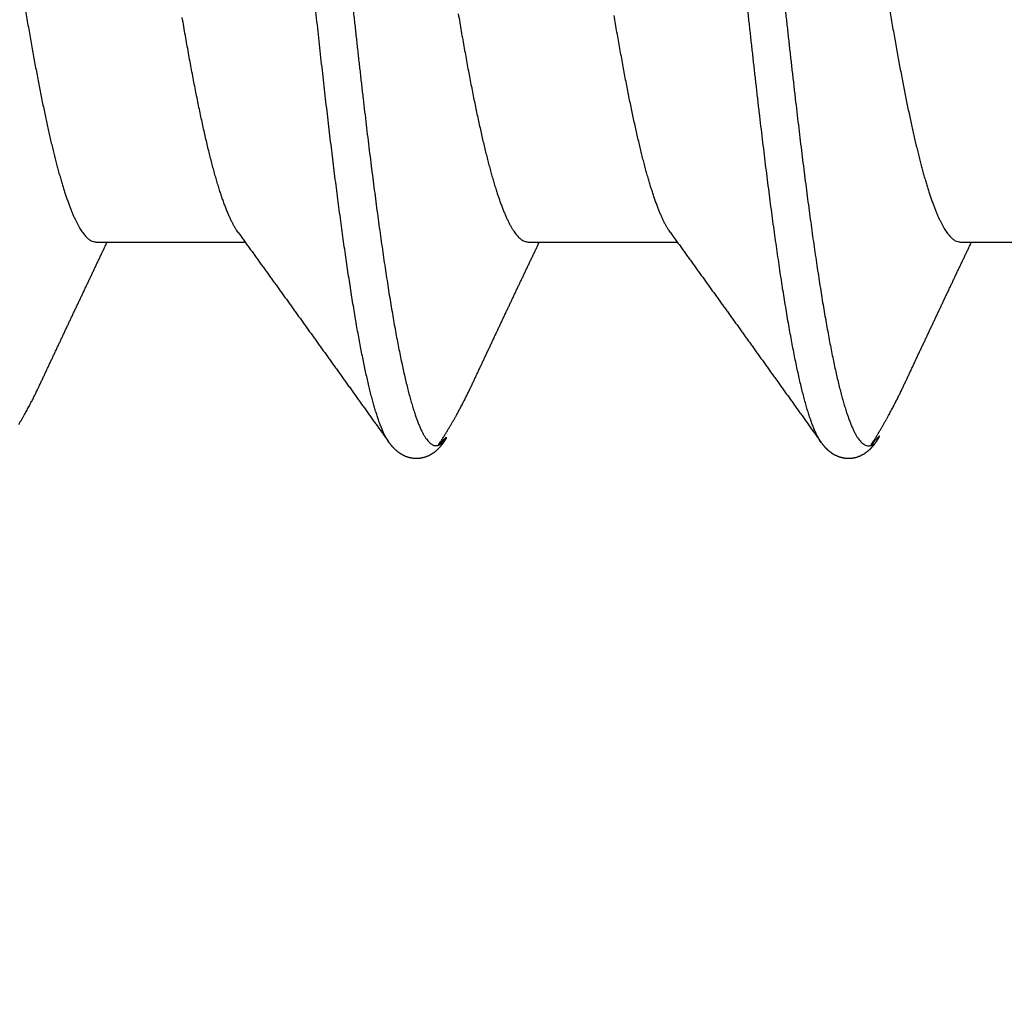
# Model space of a CAD drawing. Units: millimetres. Extents: x 11 to 673, y 29 to 395.
# Drawn here: x 514 to 517, y 314 to 316 of the extents above; entities that cross this region are included whole.
import ezdxf

# ---------------------------------------------------------------- set-up
doc = ezdxf.new("R2010")
doc.units = ezdxf.units.MM
doc.header["$MEASUREMENT"] = 0
doc.layers.get('0').update_dxf_attribs({"lineweight": 30})
doc.layers.add('DIM', color=3, linetype='Continuous', lineweight=15)
doc.styles.add('Romans字体', font='romans.shx', dxfattribs={"width": 0.75})
doc.dimstyles.new('01', dxfattribs={"dimtxt": 2.5, "dimasz": 2, "dimexe": 1.2, "dimexo": 0.2, "dimgap": 0.8, "dimtad": 1, "dimdec": 1, "dimdsep": 46, "dimtxsty": 'Romans字体', "dimcen": 0, "dimclrd": 1, "dimclre": 6, "dimclrt": 4, "dimazin": 2, "dimtfac": 1, "dimtdec": 1, "dimtofl": 0, "dimtmove": 0, "dimatfit": 3, "dimfxl": 1, "dimtolj": 1, "dimtzin": 0, "dimarcsym": 0})

# ---------------------------------------------------------------- blocks, each defined once
blk = doc.blocks.new('*D5')
at = {"layer": 'Defpoints', "color": 0}
for p in [(532.0943, 333.0456), (532.0943, 310.1296), (493.5943, 307.5296)]:
    blk.add_point(p, dxfattribs=at)
at = {"layer": 'DIM', "color": 6, "lineweight": -2}
for p, q in [((493.5943, 307.7296), (493.5943, 334.2456)), ((532.0943, 310.3296), (532.0943, 334.2456))]:
    blk.add_line(p, q, dxfattribs=at)
at = {"layer": 'DIM', "color": 1, "lineweight": -2}
blk.add_line((495.5943, 333.0456), (530.0943, 333.0456), dxfattribs=at)
at = {"layer": 'DIM', "color": 1}
for points in [[(495.5943, 333.3789), (495.5943, 332.7123), (493.5943, 333.0456)], [(530.0943, 333.3789), (530.0943, 332.7123), (532.0943, 333.0456)]]:
    blk.add_solid(points, dxfattribs=at)
at = {"layer": 'DIM', "color": 4, "insert": (513.3831, 335.0956), "char_height": 2.5, "attachment_point": 5, "style": 'Romans字体'}
blk.add_mtext('\\A1;38.5', dxfattribs=at)

msp = doc.modelspace()

# ---------------------------------------------------------------- linework, layer by layer
for p, q in [((514.4855, 315.9296), (514.8283, 315.9296)), ((515.485, 315.9296), (515.8283, 315.9296)), ((516.4855, 315.9296), (516.8283, 315.9296))]:
    msp.add_line(p, q)
for points in [[(513.0213, 317.0149, -0.000001), (513.0246, 316.982, 0.000011)], [(516.2362, 317.0162, 0.000001), (516.2394, 316.9939, 0.000016)], [(514.5926, 317.0408, -0.000001), (514.589, 317.0657, 0.000018)], [(514.2362, 317.0161, 0.000001), (514.2394, 316.9939, 0.000016)], [(515.9324, 317.0401, -0.000002), (515.9288, 317.0755, 0.00001)], [(513.9324, 317.0402, -0.000002), (513.9288, 317.0756, 0.000009)], [(514.931, 317.0544, 0.000002), (514.9276, 317.0874, 0.000014)], [(515.0224, 317.0033, 0.000003), (515.026, 316.9681, 0.000016)], [(516.0225, 317.0029, 0.000003), (516.0261, 316.9676, 0.000016)], [(514.0225, 317.003, 0.000003), (514.026, 316.9677, 0.000016)], [(515.076, 316.4861, 0.000211), (515.0796, 316.4532, 0.000227), (515.0832, 316.4205, 0.000246), (515.0867, 316.3882, 0.000264), (515.0903, 316.3562, 0.000285), (515.0939, 316.3245, 0.000305), (515.0974, 316.2932, 0.000327), (515.101, 316.2622, 0.000348), (515.1046, 316.2317, 0.00037), (515.1082, 316.2015, 0.000393), (515.1117, 316.1718, 0.000419), (515.1153, 316.1425, 0.000446), (515.1189, 316.1136, 0.000475), (515.1224, 316.0852, 0.000506), (515.126, 316.0573, 0.000539), (515.1296, 316.0299, 0.000575), (515.1331, 316.0029, 0.000614), (515.1367, 315.9765, 0.000655), (515.1403, 315.9506, 0.000702), (515.1439, 315.9253, 0.00075), (515.1474, 315.9005, 0.000801), (515.151, 315.8763, 0.000854), (515.1546, 315.8526, 0.000912), (515.1581, 315.8296, 0.000976), (515.1617, 315.8072, 0.001046), (515.1653, 315.7854, 0.001124), (515.1689, 315.7642, 0.00121), (515.1724, 315.7436, 0.001305), (515.176, 315.7237, 0.001412), (515.1796, 315.7044, 0.001531), (515.1831, 315.6858, 0.001665), (515.1867, 315.6679, 0.001818), (515.1903, 315.6507, 0.001991), (515.1939, 315.6341, 0.002184), (515.1974, 315.6183, 0.002393), (515.201, 315.6032, 0.002638), (515.2046, 315.5888, 0.002912), (515.2081, 315.5751, 0.003239), (515.2117, 315.5622, 0.003612), (515.2153, 315.55, 0.004065), (515.2189, 315.5385, 0.004589), (515.2224, 315.5278, 0.005238), (515.226, 315.5179, 0.006002), (515.2296, 315.5087, 0.006969), (515.2331, 315.5002, 0.008131), (515.2367, 315.4926, 0.009649), (515.2403, 315.4857, 0.01153), (515.2439, 315.4796, 0.01396), (515.2474, 315.4743, 0.016877), (515.251, 315.4697, 0.021003), (515.2546, 315.466, 0.026379), (515.2582, 315.463, 0.032471), (515.2617, 315.4609, 0.038082), (515.2653, 315.4595, 0.048145), (515.2689, 315.4589, 0.059934), (515.2725, 315.4591, 0.052027), (515.276, 315.46, 0.035452), (515.2792, 315.4614, 0.05393), (515.2831, 315.4643, 0.048962), (515.2881, 315.4691, 0.020102), (515.2903, 315.4718, 0.106027), (515.2859, 315.4685, 0.04715), (515.2756, 315.4599, 0.003285)], [(516.0761, 316.4857, 0.000212), (516.0796, 316.4527, 0.000228), (516.0832, 316.4201, 0.000246), (516.0868, 316.3878, 0.000263), (516.0903, 316.3558, 0.000283), (516.0939, 316.3241, 0.000302), (516.0975, 316.2928, 0.000324), (516.1011, 316.2618, 0.000346), (516.1046, 316.2313, 0.00037), (516.1082, 316.2011, 0.000395), (516.1118, 316.1714, 0.000423), (516.1153, 316.1421, 0.00045), (516.1189, 316.1132, 0.00048), (516.1225, 316.0848, 0.00051), (516.1261, 316.0569, 0.000542), (516.1296, 316.0295, 0.000576), (516.1332, 316.0026, 0.000613), (516.1368, 315.9762, 0.000653), (516.1403, 315.9503, 0.000696), (516.1439, 315.9249, 0.000743), (516.1475, 315.9002, 0.000795), (516.1511, 315.8759, 0.00085), (516.1546, 315.8523, 0.000912), (516.1582, 315.8293, 0.00098), (516.1618, 315.8068, 0.001055), (516.1653, 315.785, 0.001136), (516.1689, 315.7638, 0.001222), (516.1725, 315.7433, 0.001317), (516.1761, 315.7234, 0.001419), (516.1796, 315.7041, 0.001535), (516.1832, 315.6856, 0.001663), (516.1868, 315.6677, 0.001811), (516.1903, 315.6504, 0.001974), (516.1939, 315.6339, 0.002164), (516.1975, 315.6181, 0.002378), (516.2011, 315.603, 0.002629), (516.2046, 315.5886, 0.002913), (516.2082, 315.5749, 0.003254), (516.2118, 315.562, 0.003647), (516.2153, 315.5498, 0.004114), (516.2189, 315.5383, 0.00464), (516.2225, 315.5277, 0.005288), (516.2261, 315.5177, 0.006041), (516.2296, 315.5086, 0.006997), (516.2332, 315.5001, 0.008139), (516.2368, 315.4925, 0.009622), (516.2403, 315.4856, 0.011437), (516.2439, 315.4795, 0.013847), (516.2475, 315.4742, 0.016853), (516.2511, 315.4697, 0.020938), (516.2546, 315.4659, 0.026062), (516.2582, 315.463, 0.032703), (516.2618, 315.4608, 0.040223), (516.2653, 315.4594, 0.043982), (516.2688, 315.4587, 0.04042), (516.2721, 315.4585, 0.035832), (516.2751, 315.4588, 0.029769), (516.2776, 315.4593, 0.030273), (516.2798, 315.46, 0.028116), (516.2816, 315.4608, 0.030104), (516.2822, 315.4614, 0.385766), (516.2805, 315.4612, 0.081283), (516.2769, 315.4604, 0.009894)], [(515.1609, 315.4664), (515.1576, 315.4715, -0.015646), (515.1543, 315.4771, -0.013078), (515.1509, 315.4835, -0.010926), (515.1476, 315.4906, -0.009262), (515.1443, 315.4983, -0.007883), (515.1409, 315.5067, -0.0068), (515.1376, 315.5158, -0.005893), (515.1343, 315.5255, -0.005174), (515.1309, 315.5359, -0.004556), (515.1276, 315.5469, -0.004054), (515.1243, 315.5586, -0.003617), (515.1209, 315.571, -0.003255), (515.1176, 315.5839, -0.002935), (515.1143, 315.5975, -0.002666), (515.111, 315.6118, -0.002427), (515.1076, 315.6266, -0.002224), (515.1043, 315.6421, -0.002035), (515.101, 315.6582, -0.001869), (515.0976, 315.6749, -0.001716), (515.0943, 315.6922, -0.001581), (515.091, 315.71, -0.001459), (515.0876, 315.7285, -0.001352), (515.0843, 315.7475, -0.001255), (515.081, 315.7671, -0.001168), (515.0776, 315.7872, -0.001089), (515.0743, 315.8079, -0.001018), (515.071, 315.8291, -0.000953), (515.0676, 315.8508, -0.000893), (515.0643, 315.8731, -0.000839), (515.061, 315.8958, -0.000789), (515.0576, 315.9191, -0.000743), (515.0543, 315.9428, -0.000699), (515.051, 315.9671, -0.000657), (515.0476, 315.9918, -0.000616), (515.0443, 316.0169, -0.000579), (515.041, 316.0425, -0.000545), (515.0376, 316.0685, -0.000513), (515.0343, 316.095, -0.000483), (515.031, 316.1218, -0.000456), (515.0276, 316.1491, -0.000429), (515.0243, 316.1767, -0.000405), (515.021, 316.2047, -0.000382), (515.0176, 316.2331, -0.000361), (515.0143, 316.2618, -0.00034), (515.011, 316.2909, -0.000321), (515.0076, 316.3202, -0.000303), (515.0043, 316.3499, -0.000285), (515.001, 316.3799, -0.000266), (514.9976, 316.4102, -0.000249), (514.9943, 316.4408, -0.000232), (514.991, 316.4716, -0.000217)], [(516.161, 315.4664), (516.1574, 315.4718, -0.016534), (516.1539, 315.4779, -0.013685), (516.1503, 315.4849, -0.011325), (516.1467, 315.4926, -0.009514), (516.1432, 315.5011, -0.008045), (516.1396, 315.5103, -0.00692), (516.136, 315.5204, -0.005977), (516.1324, 315.5311, -0.005233), (516.1289, 315.5427, -0.004592), (516.1253, 315.555, -0.004071), (516.1217, 315.568, -0.00361), (516.1181, 315.5818, -0.003221), (516.1146, 315.5963, -0.002884), (516.111, 315.6115, -0.002603), (516.1074, 315.6275, -0.002355), (516.1039, 315.6441, -0.002144), (516.1003, 315.6615, -0.001956), (516.0967, 315.6795, -0.001794), (516.0931, 315.6982, -0.001649), (516.0896, 315.7176, -0.001521), (516.086, 315.7376, -0.001406), (516.0824, 315.7583, -0.001306), (516.0789, 315.7797, -0.001212), (516.0753, 315.8016, -0.001126), (516.0717, 315.8242, -0.001046), (516.0681, 315.8474, -0.000971), (516.0646, 315.8712, -0.000904), (516.061, 315.8956, -0.000843), (516.0574, 315.9205, -0.000788), (516.0539, 315.946, -0.000737), (516.0503, 315.972, -0.000691), (516.0467, 315.9986, -0.000647), (516.0431, 316.0257, -0.000608), (516.0396, 316.0533, -0.000571), (516.036, 316.0814, -0.000538), (516.0324, 316.1099, -0.000506), (516.0289, 316.139, -0.000476), (516.0253, 316.1685, -0.000446), (516.0217, 316.1984, -0.000419), (516.0181, 316.2287, -0.000391), (516.0146, 316.2595, -0.000367), (516.011, 316.2906, -0.000343), (516.0074, 316.3221, -0.000321), (516.0039, 316.3539, -0.0003), (516.0003, 316.3861, -0.00028), (515.9967, 316.4186, -0.000261), (515.9931, 316.4515, -0.000244), (515.9896, 316.4846, -0.000226)], [(514.32, 316.4654, 0.000477), (514.3232, 316.4464, 0.000507), (514.3264, 316.4276, 0.000537), (514.3297, 316.4091, 0.00057), (514.3329, 316.3909, 0.000604), (514.3361, 316.3729, 0.000641), (514.3393, 316.3551, 0.000677), (514.3425, 316.3377, 0.000715), (514.3458, 316.3205, 0.000754), (514.349, 316.3036, 0.000797), (514.3522, 316.2871, 0.000843), (514.3554, 316.2708, 0.000893), (514.3587, 316.2548, 0.000945), (514.3619, 316.2392, 0.001003), (514.3651, 316.2239, 0.001065), (514.3683, 316.2089, 0.001132), (514.3715, 316.1942, 0.001205), (514.3748, 316.1799, 0.001284), (514.378, 316.1659, 0.001371), (514.3812, 316.1523, 0.001467), (514.3844, 316.139, 0.00157), (514.3876, 316.1261, 0.001678), (514.3909, 316.1136, 0.001796), (514.3941, 316.1015, 0.001921), (514.3973, 316.0897, 0.002062), (514.4005, 316.0784, 0.002216), (514.4038, 316.0674, 0.00239), (514.407, 316.0568, 0.002581), (514.4102, 316.0466, 0.002799), (514.4134, 316.0368, 0.003039), (514.4166, 316.0274, 0.003317), (514.4199, 316.0184, 0.003625), (514.4231, 316.0099, 0.003983), (514.4263, 316.0017, 0.004382), (514.4295, 315.994, 0.004859), (514.4328, 315.9867, 0.005406), (514.436, 315.9798, 0.006011), (514.4392, 315.9734, 0.006637), (514.4424, 315.9674, 0.007525), (514.4456, 315.9618, 0.008678), (514.4489, 315.9567, 0.009523), (514.4521, 315.952, 0.009865), (514.4553, 315.9478, 0.012649), (514.4585, 315.9439, 0.018219), (514.4619, 315.9406, 0.015468), (514.465, 315.9376, 0.002781), (514.4677, 315.9352, 0.026972), (514.4714, 315.9331, 0.065143), (514.4774, 315.9312, 0.034832), (514.4855, 315.9296, 0.018393)], [(514.8122, 315.9518), (514.8086, 315.9571, -0.012016), (514.805, 315.9629, -0.010524), (514.8014, 315.9692, -0.009154), (514.7978, 315.9761, -0.007996), (514.7942, 315.9835, -0.007016), (514.7906, 315.9915, -0.006229), (514.787, 316, -0.005539), (514.7834, 316.009, -0.004966), (514.7798, 316.0185, -0.00446), (514.7762, 316.0286, -0.004037), (514.7726, 316.0392, -0.00366), (514.769, 316.0502, -0.003342), (514.7654, 316.0618, -0.003049), (514.7618, 316.0739, -0.00279), (514.7582, 316.0865, -0.002553), (514.7546, 316.0995, -0.002343), (514.751, 316.113, -0.002155), (514.7474, 316.127, -0.00199), (514.7438, 316.1415, -0.001841), (514.7402, 316.1564, -0.001708), (514.7366, 316.1717, -0.001588), (514.733, 316.1875, -0.001479), (514.7294, 316.2038, -0.001381), (514.7258, 316.2204, -0.001291), (514.7222, 316.2374, -0.001209), (514.7186, 316.2549, -0.001135), (514.715, 316.2728, -0.001063), (514.7114, 316.291, -0.000994), (514.7078, 316.3096, -0.00093), (514.7042, 316.3286, -0.00087), (514.7006, 316.348, -0.000816), (514.697, 316.3677, -0.000764), (514.6934, 316.3877, -0.000718), (514.6898, 316.4081, -0.000673), (514.6862, 316.4288, -0.000633), (514.6826, 316.4498, -0.000594)], [(515.3212, 316.4582, 0.000525), (515.3247, 316.4379, 0.000559), (515.3281, 316.4178, 0.000592), (515.3316, 316.398, 0.00063), (515.3351, 316.3785, 0.000669), (515.3386, 316.3593, 0.000712), (515.342, 316.3405, 0.000756), (515.3455, 316.322, 0.000805), (515.349, 316.3038, 0.000857), (515.3524, 316.2859, 0.000915), (515.3559, 316.2684, 0.000975), (515.3594, 316.2513, 0.00104), (515.3628, 316.2345, 0.001107), (515.3663, 316.2181, 0.001177), (515.3698, 316.2021, 0.001254), (515.3733, 316.1865, 0.001338), (515.3767, 316.1713, 0.001431), (515.3802, 316.1565, 0.001532), (515.3837, 316.1422, 0.001643), (515.3871, 316.1282, 0.001767), (515.3906, 316.1147, 0.001904), (515.3941, 316.1016, 0.002055), (515.3975, 316.0889, 0.002226), (515.401, 316.0767, 0.002417), (515.4045, 316.0649, 0.002631), (515.408, 316.0536, 0.002867), (515.4114, 316.0428, 0.003131), (515.4149, 316.0324, 0.003415), (515.4184, 316.0226, 0.003746), (515.4218, 316.0132, 0.004115), (515.4253, 316.0042, 0.004558), (515.4288, 315.9958, 0.005062), (515.4322, 315.9878, 0.00564), (515.4357, 315.9804, 0.006266), (515.4392, 315.9734, 0.007139), (515.4427, 315.967, 0.008272), (515.4461, 315.961, 0.009179), (515.4496, 315.9556, 0.009694), (515.453, 315.9506, 0.012405), (515.4565, 315.9462, 0.017678), (515.4601, 315.9423, 0.01587), (515.4635, 315.9389, 0.005538), (515.4665, 315.9361, 0.027385), (515.4705, 315.9337, 0.062056), (515.4768, 315.9315, 0.035843), (515.485, 315.9296, 0.019883)], [(515.8122, 315.9518), (515.8089, 315.9567, -0.011193), (515.8055, 315.962, -0.009884), (515.8022, 315.9678, -0.00869), (515.7988, 315.9741, -0.007687), (515.7955, 315.9808, -0.006818), (515.7922, 315.988, -0.00611), (515.7888, 315.9957, -0.005473), (515.7855, 316.0038, -0.004934), (515.7821, 316.0124, -0.004445), (515.7788, 316.0214, -0.004022), (515.7754, 316.0309, -0.003648), (515.7721, 316.0408, -0.003329), (515.7688, 316.0511, -0.003043), (515.7654, 316.0619, -0.002796), (515.7621, 316.0731, -0.002572), (515.7587, 316.0847, -0.002377), (515.7554, 316.0967, -0.002199), (515.752, 316.1092, -0.002043), (515.7487, 316.122, -0.001899), (515.7454, 316.1353, -0.001772), (515.742, 316.1489, -0.001655), (515.7387, 316.1629, -0.001549), (515.7353, 316.1774, -0.001447), (515.732, 316.1922, -0.001351), (515.7286, 316.2073, -0.001263), (515.7253, 316.2229, -0.001183), (515.722, 316.2387, -0.001109), (515.7186, 316.255, -0.001041), (515.7153, 316.2715, -0.00098), (515.7119, 316.2885, -0.000921), (515.7086, 316.3057, -0.000869), (515.7053, 316.3232, -0.000819), (515.7019, 316.3411, -0.000773), (515.6986, 316.3593, -0.00073), (515.6952, 316.3777, -0.00069), (515.6919, 316.3965, -0.000653), (515.6885, 316.4155, -0.000617), (515.6852, 316.4348, -0.00058), (515.6819, 316.4544, -0.000547)], [(516.32, 316.4654, 0.000478), (516.3232, 316.4464, 0.000508), (516.3264, 316.4276, 0.000538), (516.3297, 316.4091, 0.000572), (516.3329, 316.3909, 0.000605), (516.3361, 316.3729, 0.000639), (516.3393, 316.3551, 0.000674), (516.3425, 316.3377, 0.000712), (516.3458, 316.3205, 0.000752), (516.349, 316.3036, 0.000796), (516.3522, 316.2871, 0.000842), (516.3554, 316.2708, 0.000892), (516.3587, 316.2548, 0.000945), (516.3619, 316.2392, 0.001004), (516.3651, 316.2239, 0.001066), (516.3683, 316.2089, 0.001134), (516.3715, 316.1942, 0.001208), (516.3748, 316.1799, 0.001289), (516.378, 316.1659, 0.001376), (516.3812, 316.1523, 0.00147), (516.3844, 316.139, 0.001569), (516.3876, 316.1262, 0.001673), (516.3909, 316.1136, 0.001789), (516.3941, 316.1015, 0.001916), (516.3973, 316.0897, 0.002058), (516.4005, 316.0784, 0.002213), (516.4038, 316.0674, 0.002388), (516.407, 316.0568, 0.00258), (516.4102, 316.0466, 0.0028), (516.4134, 316.0368, 0.003042), (516.4166, 316.0274, 0.003322), (516.4199, 316.0184, 0.003633), (516.4231, 316.0099, 0.003996), (516.4263, 316.0017, 0.004402), (516.4295, 315.994, 0.004876), (516.4328, 315.9867, 0.005401), (516.436, 315.9798, 0.005994), (516.4392, 315.9734, 0.006617), (516.4424, 315.9674, 0.007504), (516.4456, 315.9618, 0.008659), (516.4489, 315.9567, 0.009505), (516.4521, 315.952, 0.009849), (516.4553, 315.9478, 0.012637), (516.4585, 315.9439, 0.01822), (516.4619, 315.9406, 0.015475), (516.465, 315.9376, 0.00278), (516.4677, 315.9352, 0.027025), (516.4714, 315.9331, 0.065274), (516.4774, 315.9312, 0.034886), (516.4855, 315.9296, 0.018418)], [(514.3042, 315.5076, 0.001309), (514.3077, 315.5137, 0.001335), (514.3111, 315.5195, 0.00137), (514.3144, 315.5252, 0.00139), (514.3175, 315.5307, 0.001418), (514.3205, 315.536, 0.001427), (514.3233, 315.5412, 0.001442), (514.3261, 315.5463, 0.001436), (514.3287, 315.5512, 0.001436), (514.3313, 315.556, 0.001411), (514.3337, 315.5606, 0.001391), (514.3361, 315.5652, 0.001344), (514.3383, 315.5696, 0.0013), (514.3405, 315.574, 0.001227), (514.3426, 315.5783, 0.001159), (514.3447, 315.5825, 0.00106), (514.3467, 315.5867, 0.000965), (514.3487, 315.5908, 0.00084), (514.3506, 315.5948, 0.000723), (514.3525, 315.5988, 0.000579), (514.3544, 315.6028, 0.00044), (514.3563, 315.6068, 0.000269), (514.3581, 315.6107, 0.000138), (514.36, 315.6146, 0.000017), (514.3618, 315.6186, -0.00003), (514.3637, 315.6225, -0.000015), (514.3655, 315.6265, -0.00001), (514.3674, 315.6304, -0.000014), (514.3692, 315.6344, -0.000015), (514.3711, 315.6383, -0.000014), (514.3729, 315.6422, -0.000014), (514.3748, 315.6462, -0.000015), (514.3766, 315.6501, -0.000015), (514.3784, 315.6541, -0.000015), (514.3803, 315.658, -0.000015), (514.3821, 315.6619, -0.000015), (514.384, 315.6659, -0.000015), (514.3858, 315.6698, -0.000015), (514.3877, 315.6738, -0.000015), (514.3896, 315.6777, -0.000015), (514.3914, 315.6816, -0.000016), (514.3933, 315.6856, -0.000016), (514.3951, 315.6895, -0.000016), (514.397, 315.6935, -0.000016), (514.3988, 315.6974, -0.000016), (514.4007, 315.7013, -0.000016), (514.4025, 315.7053, -0.000016), (514.4044, 315.7092, -0.000017), (514.4062, 315.7132, -0.000017), (514.4081, 315.7171, -0.000017), (514.4099, 315.721, -0.000017), (514.4118, 315.725, -0.000017), (514.4136, 315.7289, -0.000017), (514.4155, 315.7328, -0.000017), (514.4173, 315.7368, -0.000017), (514.4192, 315.7407, -0.000018), (514.4211, 315.7447, -0.000018), (514.4229, 315.7486, -0.000018), (514.4248, 315.7525, -0.000018), (514.4266, 315.7565, -0.000018), (514.4285, 315.7604, -0.000018), (514.4303, 315.7643, -0.000018), (514.4322, 315.7683, -0.000019), (514.434, 315.7722, -0.000019), (514.4359, 315.7762, -0.000019), (514.4378, 315.7801, -0.000019), (514.4396, 315.784, -0.000019), (514.4415, 315.788, -0.000019), (514.4433, 315.7919, -0.00002), (514.4452, 315.7958, -0.00002), (514.4471, 315.7998, -0.00002), (514.4489, 315.8037, -0.00002), (514.4508, 315.8076, -0.00002), (514.4526, 315.8116, -0.00002), (514.4545, 315.8155, -0.000021), (514.4564, 315.8195, -0.000021), (514.4582, 315.8234, -0.000021), (514.4601, 315.8273, -0.000021), (514.4619, 315.8313, -0.000021), (514.4638, 315.8352, -0.000021), (514.4657, 315.8391, -0.000022), (514.4675, 315.8431, -0.000022), (514.4694, 315.847, -0.000022), (514.4713, 315.8509, -0.000022), (514.4731, 315.8549, -0.000022), (514.475, 315.8588, -0.000023), (514.4769, 315.8627, -0.000023), (514.4787, 315.8667, -0.000023), (514.4806, 315.8706, -0.000023), (514.4824, 315.8745, -0.000023), (514.4843, 315.8785, -0.000024), (514.4862, 315.8824, -0.000024), (514.488, 315.8863, -0.000024), (514.4899, 315.8903, -0.000022), (514.4918, 315.8942, -0.000025), (514.4936, 315.8981, -0.00003), (514.4956, 315.9022, -0.000023), (514.4974, 315.906, -0.000008), (514.499, 315.9094, -0.000033), (514.5011, 315.9138, -0.000058), (514.5044, 315.9206, -0.000029), (514.5086, 315.9296, -0.000015)], [(514.8122, 315.9518), (514.8154, 315.9474, -0.000018), (514.8186, 315.943, -0.000018), (514.8217, 315.9386, -0.000018), (514.8249, 315.9342, -0.000018), (514.8281, 315.9298, -0.000018), (514.8313, 315.9254, -0.000018), (514.8344, 315.921, -0.000017), (514.8376, 315.9166, -0.000017), (514.8408, 315.9122, -0.000017), (514.844, 315.9078, -0.000017), (514.8471, 315.9034, -0.000017), (514.8503, 315.899, -0.000016), (514.8535, 315.8946, -0.000016), (514.8567, 315.8902, -0.000016), (514.8599, 315.8858, -0.000016), (514.863, 315.8814, -0.000016), (514.8662, 315.877, -0.000015), (514.8694, 315.8726, -0.000015), (514.8726, 315.8682, -0.000015), (514.8757, 315.8638, -0.000015), (514.8789, 315.8594, -0.000015), (514.8821, 315.855, -0.000015), (514.8853, 315.8506, -0.000014), (514.8885, 315.8461, -0.000014), (514.8916, 315.8417, -0.000014), (514.8948, 315.8373, -0.000014), (514.898, 315.8329, -0.000014), (514.9012, 315.8285, -0.000014), (514.9043, 315.8241, -0.000014), (514.9075, 315.8197, -0.000013), (514.9107, 315.8153, -0.000013), (514.9139, 315.8109, -0.000013), (514.917, 315.8065, -0.000013), (514.9202, 315.802, -0.000013), (514.9234, 315.7976, -0.000013), (514.9266, 315.7932, -0.000013), (514.9297, 315.7888, -0.000013), (514.9329, 315.7844, -0.000012), (514.9361, 315.78, -0.000012), (514.9393, 315.7756, -0.000012), (514.9424, 315.7712, -0.000012), (514.9456, 315.7668, -0.000012), (514.9488, 315.7623, -0.000012), (514.9519, 315.7579, -0.000012), (514.9551, 315.7535, -0.000012), (514.9583, 315.7491, -0.000011), (514.9615, 315.7447, -0.000011), (514.9646, 315.7403, -0.000011), (514.9678, 315.7359, -0.000011), (514.971, 315.7315, -0.000011), (514.9741, 315.727, -0.000011), (514.9773, 315.7226, -0.000011), (514.9805, 315.7182, -0.000011), (514.9837, 315.7138, -0.000011), (514.9868, 315.7094, -0.00001), (514.99, 315.705, -0.00001), (514.9932, 315.7006, -0.00001), (514.9963, 315.6961, -0.00001), (514.9995, 315.6917, -0.00001), (515.0027, 315.6873, -0.00001), (515.0058, 315.6829, -0.00001), (515.009, 315.6785, -0.00001), (515.0122, 315.6741, -0.00001), (515.0153, 315.6697, -0.00001), (515.0185, 315.6652, -0.00001), (515.0217, 315.6608, -0.000009), (515.0249, 315.6564, -0.000009), (515.028, 315.652, -0.000009), (515.0312, 315.6476, -0.000009), (515.0344, 315.6432, -0.000009), (515.0375, 315.6387, -0.000009), (515.0407, 315.6343, -0.000009), (515.0439, 315.6299, -0.000009), (515.047, 315.6255, -0.000009), (515.0502, 315.6211, -0.000009), (515.0534, 315.6167, -0.000009), (515.0565, 315.6122, -0.000009), (515.0597, 315.6078, -0.000009), (515.0629, 315.6034, -0.000008), (515.066, 315.599, -0.000008), (515.0692, 315.5946, -0.000008), (515.0724, 315.5902, -0.000008), (515.0755, 315.5857, -0.000008), (515.0787, 315.5813, -0.000008), (515.0819, 315.5769, -0.000008), (515.085, 315.5725, -0.000008), (515.0882, 315.5681, -0.000008), (515.0913, 315.5637, -0.000008), (515.0945, 315.5592, -0.000008), (515.0977, 315.5548, -0.000008), (515.1008, 315.5504, -0.000008), (515.104, 315.546, -0.000008), (515.1072, 315.5416, -0.000007), (515.1103, 315.5371, -0.000007), (515.1135, 315.5327, -0.000007), (515.1167, 315.5283, -0.000008), (515.1198, 315.5239, -0.000008), (515.123, 315.5195, -0.000008), (515.1262, 315.515, -0.000008), (515.1293, 315.5106, -0.000007), (515.1325, 315.5063, -0.000008), (515.1356, 315.5018, -0.00001), (515.1389, 315.4972, -0.000008), (515.142, 315.493, -0.000002), (515.1447, 315.4891, -0.000011), (515.1483, 315.4841, -0.00002), (515.1538, 315.4765, -0.00001), (515.1609, 315.4664, -0.000005)], [(515.8122, 315.9518), (515.8154, 315.9474, -0.000019), (515.8186, 315.9431, -0.000019), (515.8217, 315.9387, -0.000019), (515.8249, 315.9343, -0.000018), (515.8281, 315.9299, -0.000018), (515.8313, 315.9255, -0.000018), (515.8344, 315.9211, -0.000018), (515.8376, 315.9167, -0.000018), (515.8408, 315.9123, -0.000017), (515.844, 315.9079, -0.000017), (515.8471, 315.9035, -0.000017), (515.8503, 315.8991, -0.000017), (515.8535, 315.8947, -0.000017), (515.8567, 315.8903, -0.000016), (515.8599, 315.8858, -0.000016), (515.863, 315.8814, -0.000016), (515.8662, 315.877, -0.000016), (515.8694, 315.8726, -0.000015), (515.8726, 315.8682, -0.000015), (515.8757, 315.8638, -0.000015), (515.8789, 315.8594, -0.000015), (515.8821, 315.855, -0.000015), (515.8853, 315.8506, -0.000015), (515.8885, 315.8462, -0.000014), (515.8916, 315.8418, -0.000014), (515.8948, 315.8373, -0.000014), (515.898, 315.8329, -0.000014), (515.9012, 315.8285, -0.000014), (515.9043, 315.8241, -0.000014), (515.9075, 315.8197, -0.000014), (515.9107, 315.8153, -0.000013), (515.9139, 315.8109, -0.000013), (515.917, 315.8065, -0.000013), (515.9202, 315.8021, -0.000013), (515.9234, 315.7976, -0.000013), (515.9266, 315.7932, -0.000013), (515.9297, 315.7888, -0.000013), (515.9329, 315.7844, -0.000013), (515.9361, 315.78, -0.000012), (515.9393, 315.7756, -0.000012), (515.9424, 315.7712, -0.000012), (515.9456, 315.7668, -0.000012), (515.9488, 315.7623, -0.000012), (515.952, 315.7579, -0.000012), (515.9551, 315.7535, -0.000012), (515.9583, 315.7491, -0.000012), (515.9615, 315.7447, -0.000011), (515.9647, 315.7403, -0.000011), (515.9678, 315.7359, -0.000011), (515.971, 315.7314, -0.000011), (515.9742, 315.727, -0.000011), (515.9773, 315.7226, -0.000011), (515.9805, 315.7182, -0.000011), (515.9837, 315.7138, -0.000011), (515.9869, 315.7094, -0.000011), (515.99, 315.705, -0.00001), (515.9932, 315.7005, -0.00001), (515.9964, 315.6961, -0.00001), (515.9995, 315.6917, -0.00001), (516.0027, 315.6873, -0.00001), (516.0059, 315.6829, -0.00001), (516.009, 315.6785, -0.00001), (516.0122, 315.674, -0.00001), (516.0154, 315.6696, -0.00001), (516.0186, 315.6652, -0.00001), (516.0217, 315.6608, -0.00001), (516.0249, 315.6564, -0.000009), (516.0281, 315.652, -0.000009), (516.0312, 315.6475, -0.000009), (516.0344, 315.6431, -0.000009), (516.0376, 315.6387, -0.000009), (516.0407, 315.6343, -0.000009), (516.0439, 315.6299, -0.000009), (516.0471, 315.6255, -0.000009), (516.0502, 315.621, -0.000009), (516.0534, 315.6166, -0.000009), (516.0566, 315.6122, -0.000009), (516.0597, 315.6078, -0.000009), (516.0629, 315.6034, -0.000009), (516.0661, 315.599, -0.000008), (516.0692, 315.5945, -0.000008), (516.0724, 315.5901, -0.000008), (516.0756, 315.5857, -0.000008), (516.0787, 315.5813, -0.000008), (516.0819, 315.5769, -0.000008), (516.0851, 315.5724, -0.000008), (516.0882, 315.568, -0.000008), (516.0914, 315.5636, -0.000008), (516.0946, 315.5592, -0.000008), (516.0977, 315.5548, -0.000008), (516.1009, 315.5504, -0.000008), (516.1041, 315.5459, -0.000008), (516.1072, 315.5415, -0.000008), (516.1104, 315.5371, -0.000007), (516.1136, 315.5327, -0.000007), (516.1167, 315.5283, -0.000007), (516.1199, 315.5238, -0.000007), (516.123, 315.5194, -0.000007), (516.1262, 315.515, -0.000006), (516.1294, 315.5106, -0.000006), (516.1325, 315.5062, -0.000006), (516.1357, 315.5017, -0.000007), (516.139, 315.4972, -0.000005), (516.142, 315.4929, -0.000002), (516.1448, 315.489, -0.000007), (516.1484, 315.4841, -0.000011), (516.1538, 315.4764, -0.000005), (516.161, 315.4664, -0.000003)], [(515.2756, 315.4599), (515.2803, 315.4674, 0.00096), (515.2848, 315.4747, 0.001044), (515.2892, 315.4818, 0.001105), (515.2933, 315.4886, 0.001122), (515.2972, 315.4952, 0.001156), (515.301, 315.5016, 0.001189), (515.3047, 315.5078, 0.001228), (515.3082, 315.5138, 0.001251), (515.3115, 315.5196, 0.001283), (515.3147, 315.5252, 0.0013), (515.3178, 315.5307, 0.001325), (515.3207, 315.536, 0.001331), (515.3235, 315.5412, 0.001344), (515.3262, 315.5462, 0.001337), (515.3288, 315.5511, 0.001335), (515.3313, 315.5559, 0.00131), (515.3337, 315.5606, 0.00129), (515.3361, 315.5651, 0.001245), (515.3383, 315.5696, 0.001203), (515.3405, 315.5739, 0.001134), (515.3426, 315.5782, 0.00107), (515.3447, 315.5824, 0.000977), (515.3467, 315.5866, 0.000889), (515.3487, 315.5907, 0.000772), (515.3506, 315.5947, 0.000664), (515.3525, 315.5987, 0.000531), (515.3544, 315.6027, 0.000402), (515.3562, 315.6067, 0.000244), (515.3581, 315.6106, 0.000124), (515.3599, 315.6146, 0.000013), (515.3618, 315.6185, -0.000029), (515.3636, 315.6224, -0.000015), (515.3655, 315.6264, -0.00001), (515.3673, 315.6303, -0.000014), (515.3692, 315.6343, -0.000015), (515.371, 315.6382, -0.000014), (515.3729, 315.6421, -0.000014), (515.3747, 315.6461, -0.000015), (515.3766, 315.65, -0.000015), (515.3784, 315.654, -0.000015), (515.3803, 315.6579, -0.000015), (515.3821, 315.6619, -0.000015), (515.384, 315.6658, -0.000015), (515.3858, 315.6697, -0.000015), (515.3877, 315.6737, -0.000015), (515.3895, 315.6776, -0.000016), (515.3914, 315.6816, -0.000016), (515.3932, 315.6855, -0.000016), (515.3951, 315.6894, -0.000016), (515.3969, 315.6934, -0.000016), (515.3988, 315.6973, -0.000016), (515.4006, 315.7013, -0.000016), (515.4025, 315.7052, -0.000016), (515.4043, 315.7091, -0.000017), (515.4062, 315.7131, -0.000017), (515.408, 315.717, -0.000017), (515.4099, 315.721, -0.000017), (515.4117, 315.7249, -0.000017), (515.4136, 315.7288, -0.000017), (515.4154, 315.7328, -0.000017), (515.4173, 315.7367, -0.000018), (515.4192, 315.7407, -0.000018), (515.421, 315.7446, -0.000018), (515.4229, 315.7485, -0.000018), (515.4247, 315.7525, -0.000018), (515.4266, 315.7564, -0.000018), (515.4284, 315.7604, -0.000018), (515.4303, 315.7643, -0.000019), (515.4322, 315.7682, -0.000019), (515.434, 315.7722, -0.000019), (515.4359, 315.7761, -0.000019), (515.4377, 315.78, -0.000019), (515.4396, 315.784, -0.000019), (515.4414, 315.7879, -0.00002), (515.4433, 315.7919, -0.00002), (515.4452, 315.7958, -0.00002), (515.447, 315.7997, -0.00002), (515.4489, 315.8037, -0.00002), (515.4507, 315.8076, -0.00002), (515.4526, 315.8115, -0.000021), (515.4545, 315.8155, -0.000021), (515.4563, 315.8194, -0.000021), (515.4582, 315.8234, -0.000021), (515.4601, 315.8273, -0.000021), (515.4619, 315.8312, -0.000021), (515.4638, 315.8352, -0.000022), (515.4656, 315.8391, -0.000022), (515.4675, 315.843, -0.000022), (515.4694, 315.847, -0.000022), (515.4712, 315.8509, -0.000022), (515.4731, 315.8548, -0.000023), (515.475, 315.8588, -0.000023), (515.4768, 315.8627, -0.000023), (515.4787, 315.8666, -0.000023), (515.4806, 315.8706, -0.000023), (515.4824, 315.8745, -0.000023), (515.4843, 315.8784, -0.000024), (515.4862, 315.8824, -0.000025), (515.488, 315.8863, -0.000024), (515.4899, 315.8902, -0.000023), (515.4917, 315.8941, -0.000025), (515.4936, 315.8981, -0.000031), (515.4956, 315.9022, -0.000023), (515.4974, 315.906, -0.000008), (515.499, 315.9094, -0.000034), (515.5011, 315.9138, -0.000059), (515.5044, 315.9206, -0.000029), (515.5086, 315.9296, -0.000015)], [(516.2769, 315.4604), (516.2815, 315.4679, 0.000899), (516.2859, 315.4751, 0.000977), (516.2901, 315.4822, 0.001034), (516.2941, 315.4889, 0.001049), (516.298, 315.4955, 0.001079), (516.3017, 315.5019, 0.00111), (516.3053, 315.5081, 0.001145), (516.3087, 315.514, 0.001166), (516.312, 315.5198, 0.001194), (516.3151, 315.5255, 0.001209), (516.3181, 315.5309, 0.00123), (516.321, 315.5362, 0.001235), (516.3238, 315.5414, 0.001246), (516.3265, 315.5464, 0.001238), (516.329, 315.5513, 0.001235), (516.3315, 315.556, 0.001211), (516.3339, 315.5607, 0.001191), (516.3362, 315.5652, 0.001148), (516.3384, 315.5697, 0.001108), (516.3406, 315.574, 0.001044), (516.3427, 315.5783, 0.000983), (516.3448, 315.5825, 0.000897), (516.3468, 315.5867, 0.000815), (516.3487, 315.5908, 0.000707), (516.3506, 315.5948, 0.000607), (516.3525, 315.5988, 0.000485), (516.3544, 315.6028, 0.000366), (516.3563, 315.6067, 0.00022), (516.3581, 315.6107, 0.00011), (516.36, 315.6146, 0.00001), (516.3618, 315.6186, -0.000028), (516.3637, 315.6225, -0.000015), (516.3655, 315.6265, -0.00001), (516.3674, 315.6304, -0.000014), (516.3692, 315.6343, -0.000015), (516.3711, 315.6383, -0.000014), (516.3729, 315.6422, -0.000014), (516.3747, 315.6462, -0.000014), (516.3766, 315.6501, -0.000015), (516.3784, 315.654, -0.000015), (516.3803, 315.658, -0.000015), (516.3821, 315.6619, -0.000015), (516.384, 315.6659, -0.000015), (516.3858, 315.6698, -0.000015), (516.3877, 315.6737, -0.000015), (516.3895, 315.6777, -0.000015), (516.3914, 315.6816, -0.000016), (516.3933, 315.6856, -0.000016), (516.3951, 315.6895, -0.000016), (516.397, 315.6934, -0.000016), (516.3988, 315.6974, -0.000016), (516.4007, 315.7013, -0.000016), (516.4025, 315.7053, -0.000016), (516.4044, 315.7092, -0.000016), (516.4062, 315.7131, -0.000017), (516.4081, 315.7171, -0.000017), (516.4099, 315.721, -0.000017), (516.4118, 315.725, -0.000017), (516.4136, 315.7289, -0.000017), (516.4155, 315.7328, -0.000017), (516.4173, 315.7368, -0.000017), (516.4192, 315.7407, -0.000018), (516.4211, 315.7447, -0.000018), (516.4229, 315.7486, -0.000018), (516.4248, 315.7525, -0.000018), (516.4266, 315.7565, -0.000018), (516.4285, 315.7604, -0.000018), (516.4303, 315.7643, -0.000018), (516.4322, 315.7683, -0.000019), (516.434, 315.7722, -0.000019), (516.4359, 315.7762, -0.000019), (516.4378, 315.7801, -0.000019), (516.4396, 315.784, -0.000019), (516.4415, 315.788, -0.000019), (516.4433, 315.7919, -0.00002), (516.4452, 315.7958, -0.00002), (516.4471, 315.7998, -0.00002), (516.4489, 315.8037, -0.00002), (516.4508, 315.8076, -0.00002), (516.4526, 315.8116, -0.00002), (516.4545, 315.8155, -0.000021), (516.4564, 315.8194, -0.000021), (516.4582, 315.8234, -0.000021), (516.4601, 315.8273, -0.000021), (516.4619, 315.8312, -0.000021), (516.4638, 315.8352, -0.000021), (516.4657, 315.8391, -0.000022), (516.4675, 315.8431, -0.000022), (516.4694, 315.847, -0.000022), (516.4713, 315.8509, -0.000022), (516.4731, 315.8549, -0.000022), (516.475, 315.8588, -0.000023), (516.4768, 315.8627, -0.000023), (516.4787, 315.8667, -0.000023), (516.4806, 315.8706, -0.000023), (516.4824, 315.8745, -0.000023), (516.4843, 315.8784, -0.000024), (516.4862, 315.8824, -0.000024), (516.488, 315.8863, -0.000024), (516.4899, 315.8902, -0.000022), (516.4918, 315.8941, -0.000025), (516.4936, 315.8981, -0.00003), (516.4956, 315.9022, -0.000023), (516.4974, 315.906, -0.000008), (516.499, 315.9094, -0.000033), (516.5011, 315.9138, -0.000058), (516.5044, 315.9206, -0.000029), (516.5086, 315.9296, -0.000015)], [(515.1609, 315.4664), (515.1618, 315.4653, 0.002859), (515.1626, 315.4641, 0.002723), (515.1635, 315.463, 0.002761), (515.1644, 315.4618, 0.002994), (515.1653, 315.4606, 0.003148), (515.1663, 315.4595, 0.003281), (515.1673, 315.4583, 0.003399), (515.1683, 315.4572, 0.003551), (515.1693, 315.456, 0.00367), (515.1703, 315.4549, 0.003809), (515.1714, 315.4538, 0.003921), (515.1725, 315.4526, 0.004054), (515.1736, 315.4515, 0.004158), (515.1748, 315.4504, 0.004283), (515.1759, 315.4493, 0.004379), (515.1772, 315.4482, 0.004495), (515.1784, 315.4472, 0.004581), (515.1797, 315.4461, 0.004688), (515.181, 315.4451, 0.004762), (515.1823, 315.4441, 0.004853), (515.1837, 315.443, 0.004997), (515.1851, 315.4421, 0.005261), (515.1865, 315.4411, 0.005477), (515.188, 315.4401, 0.005735), (515.1895, 315.4392, 0.005937), (515.1911, 315.4383, 0.006176), (515.1927, 315.4375, 0.006352), (515.1943, 315.4366, 0.006558), (515.196, 315.4358, 0.006722), (515.1977, 315.4351, 0.006933), (515.1995, 315.4344, 0.006997), (515.2013, 315.4337, 0.00702), (515.2031, 315.433, 0.006978), (515.205, 315.4325, 0.006937), (515.2069, 315.4319, 0.006925), (515.2089, 315.4314, 0.006975), (515.2108, 315.431, 0.007033), (515.2128, 315.4306, 0.007144), (515.2148, 315.4303, 0.007257), (515.2169, 315.43, 0.007417), (515.2189, 315.4298, 0.007603), (515.2209, 315.4297, 0.007873), (515.223, 315.4296, 0.008038), (515.225, 315.4296, 0.008132), (515.227, 315.4296, 0.008079), (515.2291, 315.4297, 0.007848), (515.2311, 315.4299, 0.007691), (515.2331, 315.4302, 0.007557), (515.2351, 315.4305, 0.007454), (515.2371, 315.4308, 0.007341), (515.239, 315.4312, 0.007267), (515.2409, 315.4317, 0.007192), (515.2428, 315.4322, 0.007164), (515.2447, 315.4328, 0.007147), (515.2466, 315.4334, 0.007135), (515.2484, 315.4341, 0.007083), (515.2502, 315.4348, 0.006979), (515.2519, 315.4356, 0.006742), (515.2536, 315.4363, 0.006564), (515.2553, 315.4372, 0.006362), (515.2569, 315.438, 0.0062), (515.2585, 315.4389, 0.005997), (515.2601, 315.4399, 0.005844), (515.2616, 315.4408, 0.005658), (515.263, 315.4418, 0.005513), (515.2645, 315.4428, 0.00533), (515.2659, 315.4438, 0.005217), (515.2672, 315.4448, 0.005087), (515.2686, 315.4458, 0.005018), (515.2698, 315.4469, 0.004929), (515.2711, 315.4479, 0.004848), (515.2723, 315.449, 0.004715), (515.2735, 315.4501, 0.004597), (515.2746, 315.4512, 0.004431), (515.2757, 315.4523, 0.004284), (515.2768, 315.4534, 0.004094), (515.2779, 315.4545, 0.003911), (515.279, 315.4557, 0.003672), (515.28, 315.4568, 0.003507), (515.281, 315.458, 0.003365), (515.282, 315.4591, 0.003284), (515.2829, 315.4603, 0.003237), (515.2839, 315.4615, 0.003184), (515.2848, 315.4627, 0.003105), (515.2857, 315.4639, 0.003035), (515.2866, 315.4651, 0.002955), (515.2875, 315.4663, 0.002876), (515.2884, 315.4675, 0.00277), (515.2892, 315.4688, 0.002702), (515.2901, 315.47, 0.002682), (515.2909, 315.4712, 0.002916), (515.2917, 315.4725, 0.003622), (515.2924, 315.4736, 0.004633), (515.293, 315.4747, 0.006295), (515.2936, 315.4757, 0.009022), (515.294, 315.4766, 0.014123), (515.2943, 315.4772, 0.026114), (515.2944, 315.4778, 0.062959), (515.2943, 315.478, 0.204109), (515.2941, 315.4781, 0.244455), (515.2936, 315.4779, 0.091597), (515.2928, 315.4774, 0.039386), (515.2917, 315.4765, 0.012631), (515.2905, 315.4755, 0.001558), (515.2893, 315.4744, 0.012956), (515.287, 315.472, 0.01044), (515.2824, 315.4671, 0.002867), (515.2756, 315.4599, 0.001179)], [(516.161, 315.4664), (516.1618, 315.4652, 0.002869), (516.1627, 315.4641, 0.00273), (516.1636, 315.4629, 0.002767), (516.1645, 315.4617, 0.003002), (516.1654, 315.4606, 0.003158), (516.1663, 315.4594, 0.003292), (516.1673, 315.4583, 0.00341), (516.1683, 315.4571, 0.003562), (516.1693, 315.456, 0.003681), (516.1704, 315.4548, 0.00382), (516.1714, 315.4537, 0.00393), (516.1725, 315.4526, 0.004063), (516.1737, 315.4515, 0.004166), (516.1748, 315.4503, 0.004289), (516.176, 315.4492, 0.004384), (516.1772, 315.4482, 0.0045), (516.1785, 315.4471, 0.004581), (516.1798, 315.446, 0.004678), (516.1811, 315.445, 0.00476), (516.1824, 315.444, 0.004883), (516.1838, 315.4429, 0.005056), (516.1852, 315.4419, 0.005358), (516.1867, 315.441, 0.005593), (516.1881, 315.44, 0.005858), (516.1897, 315.4391, 0.006067), (516.1912, 315.4382, 0.006316), (516.1929, 315.4373, 0.006498), (516.1945, 315.4365, 0.00671), (516.1962, 315.4357, 0.006873), (516.1979, 315.435, 0.007083), (516.1997, 315.4342, 0.007099), (516.2016, 315.4336, 0.007035), (516.2034, 315.4329, 0.006957), (516.2053, 315.4324, 0.006908), (516.2073, 315.4318, 0.00689), (516.2092, 315.4313, 0.00693), (516.2112, 315.4309, 0.006986), (516.2132, 315.4305, 0.007097), (516.2152, 315.4302, 0.007217), (516.2172, 315.4299, 0.007385), (516.2193, 315.4297, 0.00759), (516.2213, 315.4296, 0.007885), (516.2233, 315.4295, 0.008059), (516.2254, 315.4295, 0.008128), (516.2274, 315.4296, 0.008081), (516.2294, 315.4297, 0.007874), (516.2314, 315.4299, 0.007731), (516.2334, 315.4302, 0.007599), (516.2353, 315.4305, 0.007493), (516.2373, 315.4308, 0.007365), (516.2392, 315.4312, 0.007273), (516.2411, 315.4317, 0.007172), (516.243, 315.4322, 0.007104), (516.2448, 315.4328, 0.007026), (516.2466, 315.4334, 0.006951), (516.2484, 315.4341, 0.00682), (516.2502, 315.4348, 0.006715), (516.2519, 315.4356, 0.006582), (516.2536, 315.4364, 0.006477), (516.2553, 315.4372, 0.006348), (516.257, 315.4381, 0.006246), (516.2586, 315.439, 0.006123), (516.2602, 315.4399, 0.006028), (516.2617, 315.4409, 0.005914), (516.2632, 315.4419, 0.005827), (516.2647, 315.4429, 0.005721), (516.2662, 315.444, 0.005611), (516.2676, 315.4451, 0.005439), (516.269, 315.4462, 0.005296), (516.2703, 315.4473, 0.005121), (516.2716, 315.4485, 0.004978), (516.2729, 315.4496, 0.004804), (516.2742, 315.4508, 0.004661), (516.2754, 315.452, 0.004489), (516.2766, 315.4532, 0.00435), (516.2778, 315.4544, 0.004182), (516.2789, 315.4557, 0.004043), (516.28, 315.4569, 0.003873), (516.2811, 315.4581, 0.003757), (516.2821, 315.4594, 0.003634), (516.2831, 315.4606, 0.003536), (516.2841, 315.4618, 0.003413), (516.2851, 315.4631, 0.003307), (516.286, 315.4643, 0.00317), (516.287, 315.4656, 0.003051), (516.2878, 315.4668, 0.0029), (516.2887, 315.4681, 0.002773), (516.2896, 315.4693, 0.002627), (516.2904, 315.4706, 0.002474), (516.2912, 315.4718, 0.002242), (516.292, 315.4731, 0.002196), (516.2928, 315.4743, 0.00239), (516.2935, 315.4755, 0.002979), (516.2942, 315.4767, 0.004352), (516.2948, 315.4777, 0.006356), (516.2953, 315.4787, 0.009891), (516.2957, 315.4795, 0.017871), (516.2959, 315.48, 0.041711), (516.2959, 315.4804, 0.142627), (516.2957, 315.4805, 0.347781), (516.2953, 315.4803, 0.117777), (516.2946, 315.4798, 0.040726), (516.2935, 315.4788, 0.011806), (516.2923, 315.4777, 0.001341), (516.2911, 315.4765, 0.011813), (516.2888, 315.4739, 0.008963), (516.2839, 315.4685, 0.002388), (516.2769, 315.4604, 0.000973)]]:
    msp.add_lwpolyline(points, format="xyb")

# ---------------------------------------------------------------- dimensions: what is measured, and where the dimension line sits
at = {"layer": 'DIM'}
dim = msp.add_linear_dim(base=(532.0943, 333.0456), p1=(493.5943, 307.5296), p2=(532.0943, 310.1296), dimstyle='01', dxfattribs=at)
dim.commit()
dim.dimension.update_dxf_attribs({"geometry": '*D5', "text_midpoint": (513.3831, 333.0456), "dimtype": 160})

doc.saveas('drawing.dxf')
